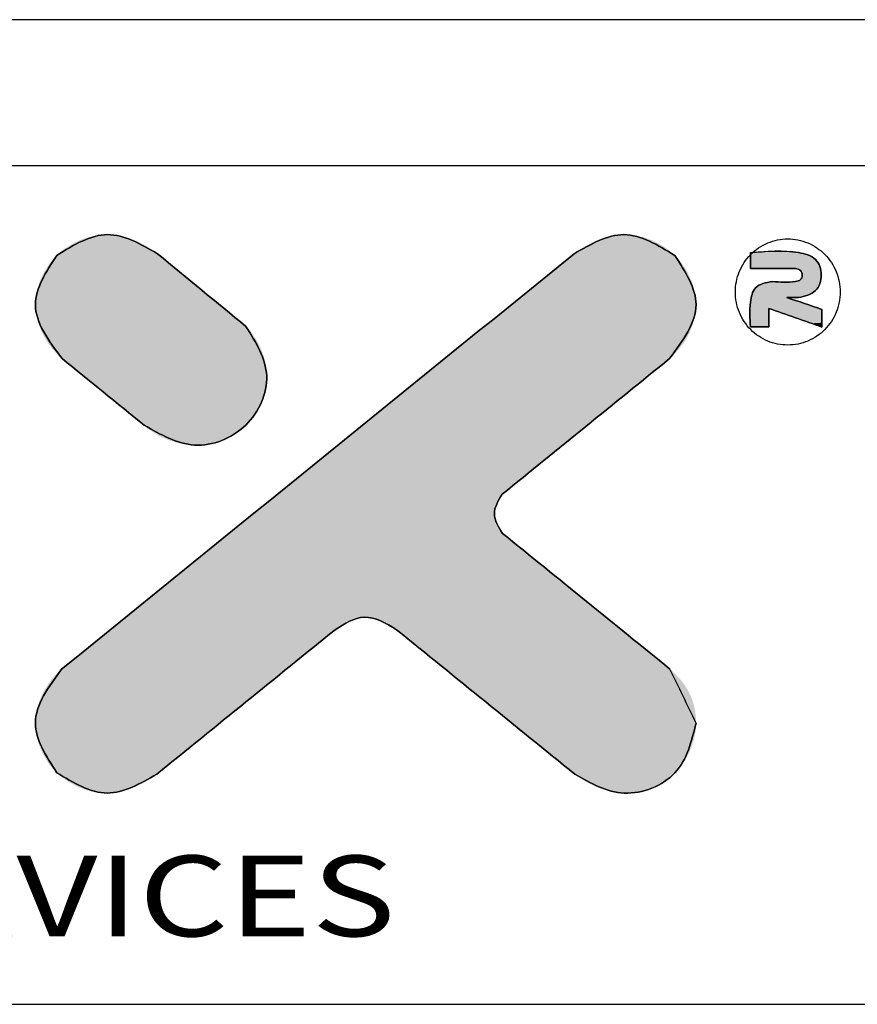
# Model space of a CAD drawing. Extents: x 120 to 1163, y 188 to 907.
# Drawn here: x 296 to 360, y 833 to 907 of the extents above; entities that cross this region are included whole.
import ezdxf
from ezdxf.enums import TextEntityAlignment as Align

# ---------------------------------------------------------------- set-up
doc = ezdxf.new("R2010")
doc.units = 0
doc.header["$LTSCALE"] = 15
doc.layers.get('0').update_dxf_attribs({"linetype": 'CONTINUOUS'})
doc.styles.add('TEXTSTYLE_0', font='txt', dxfattribs={"width": 0.8})

msp = doc.modelspace()

# ---------------------------------------------------------------- linework, layer by layer
at = {"color": 7, "linetype": 'CONTINUOUS'}
for p, q in [((1162.831, 907.472), (119.976, 907.472)), ((1151.763, 896.404), (131.044, 896.404)), ((131.044, 832.935), (1151.763, 832.935))]:
    msp.add_line(p, q, dxfattribs=at)
at = {"color": 40, "linetype": 'CONTINUOUS'}
for points in [[(306.821, 889.753), (303.046, 891.203), (299.188, 889.631)], [(345.986, 889.624), (342.132, 891.203), (338.357, 889.75)], [(299.188, 889.631), (297.573, 885.903), (299.594, 881.819)], [(338.357, 889.75), (299.562, 858.314)], [(313.517, 884.245), (306.821, 889.753)], [(345.588, 881.819), (347.597, 885.903), (345.986, 889.624)], [(305.813, 876.774), (309.627, 875.274), (313.499, 876.788), (315.085, 880.506), (313.517, 884.245)], [(299.594, 881.819), (305.813, 876.774)], [(332.91, 871.542), (345.588, 881.819)], [(332.938, 868.588), (332.321, 870.067), (332.91, 871.542)], [(345.617, 858.314), (332.938, 868.588)], [(320.26, 861.293), (322.478, 862.24), (324.918, 861.293)], [(306.767, 850.359), (320.26, 861.293)], [(324.918, 861.293), (338.411, 850.359)], [(299.562, 858.314), (297.573, 854.227), (299.185, 850.47)], [(347.597, 854.227), (345.617, 858.314)], [(338.411, 850.359), (342.16, 848.927), (345.997, 850.47), (347.597, 854.227)], [(299.185, 850.47), (303.013, 848.927), (306.767, 850.359)]]:
    msp.add_spline(points, degree=3, dxfattribs=at)
at = {"color": 3, "linetype": 'CONTINUOUS'}
for points in [[(299.188, 889.631), (303.046, 891.203), (306.821, 889.753)], [(338.357, 889.75), (342.132, 891.203), (345.986, 889.624)], [(354.541, 882.838), (355.315, 882.916), (356.059, 883.146), (356.745, 883.518), (357.346, 884.018), (357.839, 884.627), (358.206, 885.322), (358.431, 886.077), (358.506, 886.861), (358.43, 887.645), (358.203, 888.399), (357.836, 889.093), (357.342, 889.702), (356.74, 890.201), (356.053, 890.572), (355.309, 890.8), (354.534, 890.877), (353.76, 890.799), (353.016, 890.57), (352.33, 890.198), (351.729, 889.697), (351.236, 889.088), (350.869, 888.393), (350.644, 887.638), (350.569, 886.854), (350.646, 886.07), (350.872, 885.316), (351.239, 884.622), (351.733, 884.013), (352.335, 883.514), (353.022, 883.143), (353.766, 882.915), (354.541, 882.838)], [(351.713, 889.836), (355.352, 889.836), (356.644, 889.309), (357.075, 888.135), (356.644, 886.972), (355.352, 886.438)], [(355.352, 886.438), (356.644, 886.972), (357.075, 888.135), (356.644, 889.309), (355.352, 889.836), (351.872, 889.836)], [(299.594, 881.819), (297.573, 885.903), (299.188, 889.631)], [(299.562, 858.314), (338.357, 889.75)], [(306.821, 889.753), (313.517, 884.245)], [(345.986, 889.624), (347.597, 885.903), (345.588, 881.819)], [(351.872, 889.836), (351.713, 889.682)], [(351.713, 888.634), (351.713, 889.836)], [(351.713, 889.682), (351.713, 888.634)], [(351.713, 888.634), (355.123, 888.634)], [(355.123, 888.634), (351.713, 888.634)], [(355.123, 888.634), (355.499, 888.476), (355.625, 888.128), (355.495, 887.794), (355.123, 887.654), (353.386, 887.654)], [(353.386, 887.654), (355.123, 887.654), (355.495, 887.794), (355.625, 888.128), (355.499, 888.476), (355.123, 888.634)], [(353.386, 887.654), (352.09, 887.166), (351.713, 886.079), (351.713, 884.209)], [(351.713, 884.209), (351.713, 886.079), (352.09, 887.166), (353.386, 887.654)], [(357.128, 885.541), (354.469, 886.438)], [(354.469, 886.438), (355.352, 886.438)], [(354.469, 886.438), (357.128, 885.541)], [(355.352, 886.438), (354.469, 886.438)], [(353.098, 884.209), (353.098, 885.612)], [(353.098, 885.612), (357.128, 884.206)], [(353.098, 885.612), (353.098, 884.209)], [(357.128, 884.206), (353.098, 885.612)], [(357.128, 884.206), (357.128, 885.541)], [(357.128, 885.541), (357.128, 884.206)], [(313.517, 884.245), (315.085, 880.506), (313.499, 876.788), (309.627, 875.274), (305.813, 876.774)], [(351.713, 884.209), (353.098, 884.209)], [(353.098, 884.209), (351.713, 884.209)], [(305.813, 876.774), (299.594, 881.819)], [(345.588, 881.819), (332.91, 871.542)], [(332.91, 871.542), (332.321, 870.067), (332.938, 868.588)], [(332.938, 868.588), (345.617, 858.314)], [(324.918, 861.293), (322.478, 862.24), (320.26, 861.293)], [(320.26, 861.293), (306.767, 850.359)], [(338.411, 850.359), (324.918, 861.293)], [(299.185, 850.47), (297.573, 854.227), (299.562, 858.314)], [(347.597, 854.227), (345.997, 850.47), (342.16, 848.927), (338.411, 850.359)], [(306.767, 850.359), (303.013, 848.927), (299.185, 850.47)]]:
    msp.add_spline(points, degree=3, dxfattribs=at)
at = {"color": 40, "linetype": 'CONTINUOUS'}
for points in [[(300.474, 890.557), (300.961, 890.785), (305.048, 890.783)], [(305.52, 890.571), (300.474, 890.557), (305.048, 890.783)], [(300.961, 890.785), (301.467, 890.967), (304.562, 890.956)], [(304.562, 890.956), (305.048, 890.783), (300.961, 890.785)], [(301.467, 890.967), (301.987, 891.099), (304.064, 891.087)], [(304.064, 891.087), (304.562, 890.956), (301.467, 890.967)], [(301.987, 891.099), (302.515, 891.179), (303.558, 891.171)], [(303.558, 891.171), (304.064, 891.087), (301.987, 891.099)], [(303.046, 891.203), (303.558, 891.171), (302.515, 891.179)], [(340.128, 890.783), (344.217, 890.783), (339.657, 890.571)], [(344.217, 890.783), (344.703, 890.554), (339.657, 890.571)], [(340.128, 890.783), (340.615, 890.956), (344.217, 890.783)], [(340.615, 890.956), (341.113, 891.087), (343.711, 890.966)], [(343.711, 890.966), (344.217, 890.783), (340.615, 890.956)], [(341.113, 891.087), (341.619, 891.171), (343.191, 891.099)], [(343.191, 891.099), (343.711, 890.966), (341.113, 891.087)], [(341.619, 891.171), (342.132, 891.203), (342.663, 891.179)], [(342.663, 891.179), (343.191, 891.099), (341.619, 891.171)], [(299.582, 889.977), (300.013, 890.287), (306.409, 890.052)], [(306.409, 890.052), (306.821, 889.753), (299.582, 889.977)], [(300.013, 890.287), (300.474, 890.557), (305.974, 890.326)], [(305.974, 890.326), (306.409, 890.052), (300.013, 890.287)], [(305.52, 890.571), (305.974, 890.326), (300.474, 890.557)], [(338.357, 889.75), (338.768, 890.05), (345.594, 889.972)], [(338.768, 890.05), (339.202, 890.325), (345.164, 890.283)], [(345.164, 890.283), (345.594, 889.972), (338.768, 890.05)], [(339.202, 890.325), (339.657, 890.571), (344.703, 890.554)], [(344.703, 890.554), (345.164, 890.283), (339.202, 890.325)], [(298.527, 888.844), (298.841, 889.256), (307.612, 889.103)], [(298.841, 889.256), (299.188, 889.631), (307.035, 889.577)], [(307.192, 889.448), (298.841, 889.256), (307.035, 889.577)], [(307.385, 889.289), (298.841, 889.256), (307.192, 889.448)], [(307.385, 889.289), (307.612, 889.103), (298.841, 889.256)], [(299.188, 889.631), (299.582, 889.977), (306.821, 889.753)], [(306.846, 889.733), (299.188, 889.631), (306.821, 889.753)], [(306.919, 889.673), (299.188, 889.631), (306.846, 889.733)], [(306.919, 889.673), (307.035, 889.577), (299.188, 889.631)], [(337.116, 888.745), (337.791, 889.292), (346.333, 889.25)], [(346.646, 888.84), (337.116, 888.745), (346.333, 889.25)], [(337.791, 889.292), (338.212, 889.632), (345.986, 889.624)], [(345.986, 889.624), (346.333, 889.25), (337.791, 889.292)], [(338.357, 889.75), (345.594, 889.972), (338.212, 889.632)], [(345.594, 889.972), (345.986, 889.624), (338.212, 889.632)], [(298.25, 888.402), (298.527, 888.844), (308.149, 888.661)], [(308.452, 888.412), (298.25, 888.402), (308.149, 888.661)], [(307.867, 888.893), (298.527, 888.844), (307.612, 889.103)], [(307.867, 888.893), (308.149, 888.661), (298.527, 888.844)], [(336.208, 888.009), (337.116, 888.745), (346.922, 888.398)], [(346.646, 888.84), (346.922, 888.398), (337.116, 888.745)], [(297.826, 887.444), (298.015, 887.933), (309.109, 887.871)], [(309.457, 887.585), (297.826, 887.444), (309.109, 887.871)], [(298.015, 887.933), (298.25, 888.402), (308.773, 888.147)], [(308.773, 888.147), (309.109, 887.871), (298.015, 887.933)], [(308.452, 888.412), (308.773, 888.147), (298.25, 888.402)], [(335.087, 887.101), (336.208, 888.009), (347.156, 887.93)], [(347.345, 887.442), (335.087, 887.101), (347.156, 887.93)], [(346.922, 888.398), (347.156, 887.93), (336.208, 888.009)], [(297.687, 886.939), (297.826, 887.444), (309.811, 887.294)], [(310.169, 886.999), (297.687, 886.939), (309.811, 887.294)], [(310.169, 886.999), (310.527, 886.705), (297.687, 886.939)], [(309.457, 887.585), (309.811, 887.294), (297.826, 887.444)], [(333.776, 886.038), (335.087, 887.101), (347.484, 886.938)], [(347.345, 887.442), (347.484, 886.938), (335.087, 887.101)], [(297.573, 885.903), (297.601, 886.423), (310.882, 886.413)], [(311.229, 886.127), (297.573, 885.903), (310.882, 886.413)], [(297.601, 886.423), (297.687, 886.939), (310.527, 886.705)], [(310.527, 886.705), (310.882, 886.413), (297.601, 886.423)], [(347.569, 886.423), (333.776, 886.038), (347.484, 886.938)], [(347.569, 886.423), (347.597, 885.903), (333.776, 886.038)], [(311.229, 886.127), (311.565, 885.851), (297.573, 885.903)], [(297.606, 885.384), (297.573, 885.903), (311.565, 885.851)], [(311.887, 885.586), (297.606, 885.384), (311.565, 885.851)], [(311.887, 885.586), (312.19, 885.337), (297.606, 885.384)], [(332.295, 884.838), (333.776, 886.038), (347.597, 885.903)], [(347.565, 885.384), (332.295, 884.838), (347.597, 885.903)], [(297.696, 884.87), (297.606, 885.384), (312.19, 885.337)], [(312.471, 885.106), (297.696, 884.87), (312.19, 885.337)], [(312.727, 884.895), (297.696, 884.87), (312.471, 885.106)], [(312.727, 884.895), (312.953, 884.709), (297.696, 884.87)], [(297.84, 884.366), (297.696, 884.87), (312.953, 884.709)], [(330.666, 883.518), (332.295, 884.838), (347.334, 884.366)], [(347.476, 884.87), (332.295, 884.838), (347.565, 885.384)], [(347.476, 884.87), (347.334, 884.366), (332.295, 884.838)], [(313.146, 884.55), (297.84, 884.366), (312.953, 884.709)], [(313.303, 884.421), (297.84, 884.366), (313.146, 884.55)], [(313.303, 884.421), (313.42, 884.325), (297.84, 884.366)], [(298.033, 883.876), (297.84, 884.366), (313.42, 884.325)], [(313.492, 884.266), (298.033, 883.876), (313.42, 884.325)], [(313.517, 884.245), (298.033, 883.876), (313.492, 884.266)], [(313.517, 884.245), (313.968, 883.735), (298.033, 883.876)], [(347.142, 883.876), (330.666, 883.518), (347.334, 884.366)], [(298.271, 883.406), (298.033, 883.876), (313.968, 883.735)], [(313.968, 883.735), (314.351, 883.163), (298.271, 883.406)], [(298.551, 882.961), (298.271, 883.406), (314.351, 883.163)], [(328.909, 882.094), (330.666, 883.518), (346.906, 883.406)], [(346.628, 882.96), (328.909, 882.094), (346.906, 883.406)], [(347.142, 883.876), (346.906, 883.406), (330.666, 883.518)], [(298.551, 882.961), (314.351, 883.163), (298.867, 882.544)], [(314.351, 883.163), (314.662, 882.541), (298.867, 882.544)], [(299.216, 882.162), (298.867, 882.544), (314.662, 882.541)], [(314.662, 882.541), (314.892, 881.882), (299.216, 882.162)], [(346.313, 882.544), (328.909, 882.094), (346.628, 882.96)], [(345.965, 882.162), (328.909, 882.094), (346.313, 882.544)], [(299.594, 881.819), (299.216, 882.162), (314.892, 881.882)], [(299.594, 881.819), (314.892, 881.882), (299.617, 881.8)], [(299.617, 881.8), (314.892, 881.882), (299.685, 881.746)], [(299.685, 881.746), (314.892, 881.882), (299.793, 881.658)], [(299.793, 881.658), (314.892, 881.882), (299.938, 881.54)], [(299.938, 881.54), (314.892, 881.882), (300.118, 881.394)], [(300.118, 881.394), (314.892, 881.882), (300.328, 881.223)], [(314.892, 881.882), (315.036, 881.199), (300.328, 881.223)], [(327.046, 880.585), (328.909, 882.094), (345.588, 881.819)], [(345.54, 881.781), (327.046, 880.585), (345.588, 881.819)], [(345.403, 881.669), (327.046, 880.585), (345.54, 881.781)], [(345.965, 882.162), (345.588, 881.819), (328.909, 882.094)], [(300.566, 881.031), (300.328, 881.223), (315.036, 881.199)], [(300.566, 881.031), (315.036, 881.199), (300.827, 880.819)], [(300.827, 880.819), (315.036, 881.199), (301.108, 880.591)], [(315.036, 881.199), (315.085, 880.506), (301.108, 880.591)], [(345.182, 881.491), (327.046, 880.585), (345.403, 881.669)], [(344.886, 881.25), (327.046, 880.585), (345.182, 881.491)], [(344.519, 880.953), (327.046, 880.585), (344.886, 881.25)], [(301.407, 880.348), (301.108, 880.591), (315.085, 880.506)], [(301.407, 880.348), (315.085, 880.506), (301.719, 880.095)], [(301.719, 880.095), (315.085, 880.506), (302.042, 879.833)], [(315.085, 880.506), (315.037, 879.816), (302.042, 879.833)], [(325.099, 879.007), (327.046, 880.585), (343.607, 880.213)], [(344.091, 880.606), (327.046, 880.585), (344.519, 880.953)], [(344.091, 880.606), (343.607, 880.213), (327.046, 880.585)], [(302.371, 879.566), (302.042, 879.833), (315.037, 879.816)], [(302.371, 879.566), (315.037, 879.816), (302.703, 879.297)], [(315.037, 879.816), (314.894, 879.139), (302.703, 879.297)], [(343.074, 879.782), (325.099, 879.007), (343.607, 880.213)], [(342.5, 879.316), (325.099, 879.007), (343.074, 879.782)], [(303.036, 879.027), (302.703, 879.297), (314.894, 879.139)], [(303.036, 879.027), (314.894, 879.139), (303.365, 878.76)], [(303.365, 878.76), (314.894, 879.139), (303.688, 878.498)], [(314.894, 879.139), (314.663, 878.486), (303.688, 878.498)], [(323.088, 877.377), (325.099, 879.007), (341.892, 878.823)], [(341.255, 878.307), (323.088, 877.377), (341.892, 878.823)], [(342.5, 879.316), (341.892, 878.823), (325.099, 879.007)], [(304, 878.245), (303.688, 878.498), (314.663, 878.486)], [(304, 878.245), (314.663, 878.486), (304.298, 878.003)], [(314.663, 878.486), (314.35, 877.869), (304.298, 878.003)], [(340.598, 877.774), (323.088, 877.377), (341.255, 878.307)], [(304.58, 877.774), (304.298, 878.003), (314.35, 877.869)], [(304.58, 877.774), (314.35, 877.869), (304.841, 877.562)], [(304.841, 877.562), (314.35, 877.869), (305.079, 877.37)], [(314.35, 877.869), (313.96, 877.3), (305.079, 877.37)], [(305.289, 877.199), (305.079, 877.37), (313.96, 877.3)], [(321.034, 875.713), (323.088, 877.377), (339.927, 877.23)], [(340.598, 877.774), (339.927, 877.23), (323.088, 877.377)], [(305.289, 877.199), (313.96, 877.3), (305.468, 877.053)], [(305.468, 877.053), (313.96, 877.3), (305.614, 876.935)], [(305.614, 876.935), (313.96, 877.3), (305.722, 876.847)], [(305.722, 876.847), (313.96, 877.3), (305.79, 876.793)], [(313.96, 877.3), (313.499, 876.788), (305.79, 876.793)], [(305.813, 876.774), (305.79, 876.793), (313.499, 876.788)], [(305.813, 876.774), (313.499, 876.788), (306.342, 876.337)], [(313.499, 876.788), (312.959, 876.333), (306.342, 876.337)], [(339.249, 876.68), (321.034, 875.713), (339.927, 877.23)], [(338.571, 876.131), (321.034, 875.713), (339.249, 876.68)], [(306.93, 875.97), (306.342, 876.337), (312.959, 876.333)], [(312.959, 876.333), (312.362, 875.955), (306.93, 875.97)], [(307.564, 875.676), (306.93, 875.97), (312.362, 875.955)], [(312.362, 875.955), (311.719, 875.657), (307.564, 875.676)], [(338.571, 876.131), (337.9, 875.587), (321.034, 875.713)], [(308.233, 875.459), (307.564, 875.676), (311.719, 875.657)], [(311.719, 875.657), (311.041, 875.442), (308.233, 875.459)], [(308.924, 875.324), (308.233, 875.459), (311.041, 875.442)], [(311.041, 875.442), (310.34, 875.313), (308.924, 875.324)], [(309.627, 875.274), (308.924, 875.324), (310.34, 875.313)], [(318.959, 874.032), (321.034, 875.713), (337.9, 875.587)], [(337.242, 875.054), (318.959, 874.032), (337.9, 875.587)], [(336.606, 874.538), (318.959, 874.032), (337.242, 875.054)], [(335.997, 874.045), (318.959, 874.032), (336.606, 874.538)], [(316.884, 872.351), (318.959, 874.032), (335.423, 873.579)], [(334.891, 873.148), (316.884, 872.351), (335.423, 873.579)], [(335.997, 874.045), (335.423, 873.579), (318.959, 874.032)], [(334.407, 872.755), (316.884, 872.351), (334.891, 873.148)], [(314.831, 870.687), (316.884, 872.351), (333.612, 872.111)], [(333.315, 871.87), (314.831, 870.687), (333.612, 872.111)], [(333.978, 872.408), (316.884, 872.351), (334.407, 872.755)], [(333.978, 872.408), (333.612, 872.111), (316.884, 872.351)], [(333.094, 871.692), (314.831, 870.687), (333.315, 871.87)], [(332.957, 871.58), (314.831, 870.687), (333.094, 871.692)], [(332.91, 871.542), (314.831, 870.687), (332.957, 871.58)], [(332.777, 871.393), (314.831, 870.687), (332.91, 871.542)], [(332.66, 871.23), (314.831, 870.687), (332.777, 871.393)], [(312.82, 869.057), (314.831, 870.687), (332.409, 870.677)], [(332.361, 870.478), (312.82, 869.057), (332.409, 870.677)], [(332.56, 871.056), (314.831, 870.687), (332.66, 871.23)], [(332.476, 870.871), (314.831, 870.687), (332.56, 871.056)], [(332.476, 870.871), (332.409, 870.677), (314.831, 870.687)], [(332.331, 870.274), (312.82, 869.057), (332.361, 870.478)], [(332.321, 870.067), (312.82, 869.057), (332.331, 870.274)], [(332.329, 869.881), (312.82, 869.057), (332.321, 870.067)], [(332.353, 869.696), (312.82, 869.057), (332.329, 869.881)], [(332.392, 869.515), (312.82, 869.057), (332.353, 869.696)], [(332.447, 869.338), (312.82, 869.057), (332.392, 869.515)], [(332.517, 869.168), (312.82, 869.057), (332.447, 869.338)], [(332.517, 869.168), (332.601, 869.006), (312.82, 869.057)], [(310.872, 867.479), (312.82, 869.057), (332.601, 869.006)], [(332.7, 868.854), (310.872, 867.479), (332.601, 869.006)], [(332.812, 868.714), (310.872, 867.479), (332.7, 868.854)], [(332.938, 868.588), (310.872, 867.479), (332.812, 868.714)], [(332.986, 868.55), (310.872, 867.479), (332.938, 868.588)], [(333.123, 868.439), (310.872, 867.479), (332.986, 868.55)], [(333.344, 868.26), (310.872, 867.479), (333.123, 868.439)], [(333.641, 868.019), (310.872, 867.479), (333.344, 868.26)], [(334.007, 867.723), (310.872, 867.479), (333.641, 868.019)], [(334.007, 867.723), (334.435, 867.375), (310.872, 867.479)], [(309.009, 865.97), (310.872, 867.479), (334.435, 867.375)], [(334.919, 866.983), (309.009, 865.97), (334.435, 867.375)], [(335.452, 866.552), (309.009, 865.97), (334.919, 866.983)], [(336.026, 866.086), (309.009, 865.97), (335.452, 866.552)], [(307.253, 864.546), (309.009, 865.97), (336.635, 865.593)], [(337.271, 865.077), (307.253, 864.546), (336.635, 865.593)], [(336.026, 866.086), (336.635, 865.593), (309.009, 865.97)], [(337.271, 865.077), (337.928, 864.545), (307.253, 864.546)], [(305.623, 863.226), (307.253, 864.546), (337.928, 864.545)], [(338.599, 864.001), (305.623, 863.226), (337.928, 864.545)], [(339.277, 863.451), (305.623, 863.226), (338.599, 864.001)], [(304.142, 862.026), (305.623, 863.226), (339.955, 862.902)], [(339.277, 863.451), (339.955, 862.902), (305.623, 863.226)], [(322.478, 862.24), (304.142, 862.026), (339.955, 862.902)], [(340.627, 862.358), (322.478, 862.24), (339.955, 862.902)], [(302.831, 860.964), (304.142, 862.026), (321.277, 861.972)], [(320.998, 861.836), (302.831, 860.964), (321.277, 861.972)], [(320.734, 861.676), (302.831, 860.964), (320.998, 861.836)], [(320.487, 861.494), (302.831, 860.964), (320.734, 861.676)], [(322.171, 862.218), (304.142, 862.026), (322.478, 862.24)], [(321.867, 862.165), (304.142, 862.026), (322.171, 862.218)], [(321.568, 862.082), (304.142, 862.026), (321.867, 862.165)], [(321.568, 862.082), (321.277, 861.972), (304.142, 862.026)], [(322.478, 862.24), (340.627, 862.358), (322.773, 862.23)], [(322.773, 862.23), (340.627, 862.358), (323.067, 862.192)], [(323.067, 862.192), (340.627, 862.358), (323.356, 862.126)], [(323.356, 862.126), (340.627, 862.358), (323.64, 862.036)], [(323.64, 862.036), (340.627, 862.358), (323.917, 861.923)], [(340.627, 862.358), (341.284, 861.825), (323.917, 861.923)], [(324.185, 861.79), (323.917, 861.923), (341.284, 861.825)], [(324.185, 861.79), (341.284, 861.825), (324.442, 861.64)], [(324.442, 861.64), (341.284, 861.825), (324.687, 861.473)], [(341.284, 861.825), (341.92, 861.31), (324.687, 861.473)], [(301.711, 860.056), (302.831, 860.964), (319.829, 860.943)], [(319.513, 860.687), (301.711, 860.056), (319.829, 860.943)], [(320.26, 861.293), (302.831, 860.964), (320.487, 861.494)], [(320.21, 861.252), (302.831, 860.964), (320.26, 861.293)], [(320.063, 861.134), (302.831, 860.964), (320.21, 861.252)], [(320.063, 861.134), (319.829, 860.943), (302.831, 860.964)], [(324.918, 861.293), (324.687, 861.473), (341.92, 861.31)], [(324.918, 861.293), (341.92, 861.31), (324.969, 861.252)], [(324.969, 861.252), (341.92, 861.31), (325.115, 861.134)], [(325.115, 861.134), (341.92, 861.31), (325.35, 860.943)], [(341.92, 861.31), (342.529, 860.816), (325.35, 860.943)], [(325.666, 860.687), (325.35, 860.943), (342.529, 860.816)], [(319.123, 860.371), (301.711, 860.056), (319.513, 860.687)], [(319.123, 860.371), (318.667, 860.002), (301.711, 860.056)], [(325.666, 860.687), (342.529, 860.816), (326.055, 860.371)], [(342.529, 860.816), (343.103, 860.351), (326.055, 860.371)], [(326.511, 860.002), (326.055, 860.371), (343.103, 860.351)], [(343.103, 860.351), (343.636, 859.92), (326.511, 860.002)], [(300.802, 859.32), (301.711, 860.056), (318.667, 860.002)], [(318.152, 859.584), (300.802, 859.32), (318.667, 860.002)], [(318.152, 859.584), (317.585, 859.125), (300.802, 859.32)], [(327.026, 859.584), (326.511, 860.002), (343.636, 859.92)], [(343.636, 859.92), (344.12, 859.527), (327.026, 859.584)], [(327.593, 859.125), (327.026, 859.584), (344.12, 859.527)], [(344.548, 859.18), (327.593, 859.125), (344.12, 859.527)], [(299.707, 858.432), (300.127, 858.773), (316.974, 858.63)], [(300.127, 858.773), (300.802, 859.32), (317.585, 859.125)], [(317.585, 859.125), (316.974, 858.63), (300.127, 858.773)], [(344.548, 859.18), (344.914, 858.883), (327.593, 859.125)], [(328.204, 858.63), (327.593, 859.125), (344.914, 858.883)], [(345.211, 858.643), (328.204, 858.63), (344.914, 858.883)], [(299.188, 857.969), (316.326, 858.105), (298.844, 857.586)], [(316.326, 858.105), (315.649, 857.556), (298.844, 857.586)], [(299.188, 857.969), (299.562, 858.314), (316.326, 858.105)], [(299.707, 858.432), (316.974, 858.63), (299.562, 858.314)], [(316.974, 858.63), (316.326, 858.105), (299.562, 858.314)], [(345.211, 858.643), (345.432, 858.464), (328.204, 858.63)], [(328.852, 858.105), (328.204, 858.63), (345.432, 858.464)], [(345.569, 858.353), (328.852, 858.105), (345.432, 858.464)], [(345.617, 858.314), (328.852, 858.105), (345.569, 858.353)], [(345.617, 858.314), (345.96, 858.006), (328.852, 858.105)], [(329.529, 857.556), (328.852, 858.105), (345.96, 858.006)], [(346.271, 857.685), (329.529, 857.556), (345.96, 858.006)], [(298.532, 857.169), (298.844, 857.586), (315.649, 857.556)], [(315.649, 857.556), (314.95, 856.989), (298.532, 857.169)], [(346.271, 857.685), (346.55, 857.351), (329.529, 857.556)], [(330.229, 856.989), (329.529, 857.556), (346.55, 857.351)], [(346.795, 857.005), (330.229, 856.989), (346.55, 857.351)], [(298.025, 856.253), (298.258, 856.723), (314.235, 856.411)], [(298.258, 856.723), (298.532, 857.169), (314.95, 856.989)], [(314.95, 856.989), (314.235, 856.411), (298.258, 856.723)], [(346.795, 857.005), (347.008, 856.646), (330.229, 856.989)], [(330.943, 856.411), (330.229, 856.989), (347.008, 856.646)], [(347.008, 856.646), (347.188, 856.275), (330.943, 856.411)], [(297.836, 855.764), (313.514, 855.826), (297.695, 855.26)], [(313.514, 855.826), (312.792, 855.241), (297.695, 855.26)], [(297.836, 855.764), (298.025, 856.253), (313.514, 855.826)], [(314.235, 856.411), (313.514, 855.826), (298.025, 856.253)], [(331.664, 855.826), (330.943, 856.411), (347.188, 856.275)], [(347.335, 855.891), (331.664, 855.826), (347.188, 856.275)], [(347.335, 855.891), (347.45, 855.494), (331.664, 855.826)], [(332.386, 855.241), (331.664, 855.826), (347.45, 855.494)], [(297.606, 854.746), (297.695, 855.26), (312.792, 855.241)], [(312.792, 855.241), (312.078, 854.662), (297.606, 854.746)], [(347.45, 855.494), (347.532, 855.084), (332.386, 855.241)], [(333.1, 854.662), (332.386, 855.241), (347.532, 855.084)], [(347.532, 855.084), (347.581, 854.662), (333.1, 854.662)], [(297.573, 854.227), (297.606, 854.746), (312.078, 854.662)], [(312.078, 854.662), (311.378, 854.095), (297.573, 854.227)], [(297.599, 853.702), (297.573, 854.227), (311.378, 854.095)], [(333.8, 854.095), (333.1, 854.662), (347.581, 854.662)], [(347.597, 854.227), (333.8, 854.095), (347.581, 854.662)], [(347.597, 854.227), (347.561, 853.642), (333.8, 854.095)], [(311.378, 854.095), (310.701, 853.546), (297.599, 853.702)], [(297.683, 853.181), (297.599, 853.702), (310.701, 853.546)], [(310.701, 853.546), (310.053, 853.021), (297.683, 853.181)], [(334.477, 853.546), (333.8, 854.095), (347.561, 853.642)], [(347.561, 853.642), (347.455, 853.06), (334.477, 853.546)], [(335.125, 853.021), (334.477, 853.546), (347.455, 853.06)], [(297.82, 852.671), (297.683, 853.181), (310.053, 853.021)], [(310.053, 853.021), (309.442, 852.526), (297.82, 852.671)], [(335.125, 853.021), (347.455, 853.06), (335.736, 852.526)], [(347.455, 853.06), (347.282, 852.488), (335.736, 852.526)], [(298.007, 852.177), (297.82, 852.671), (309.442, 852.526)], [(309.442, 852.526), (308.876, 852.067), (298.007, 852.177)], [(298.241, 851.704), (298.007, 852.177), (308.876, 852.067)], [(308.876, 852.067), (308.361, 851.65), (298.241, 851.704)], [(336.303, 852.067), (335.736, 852.526), (347.282, 852.488)], [(347.282, 852.488), (347.047, 851.935), (336.303, 852.067)], [(336.818, 851.65), (336.303, 852.067), (347.047, 851.935)], [(298.517, 851.259), (298.241, 851.704), (308.361, 851.65)], [(307.905, 851.28), (298.517, 851.259), (308.361, 851.65)], [(307.905, 851.28), (307.515, 850.964), (298.517, 851.259)], [(298.833, 850.845), (298.517, 851.259), (307.515, 850.964)], [(347.047, 851.935), (346.752, 851.409), (336.818, 851.65)], [(337.274, 851.28), (336.818, 851.65), (346.752, 851.409)], [(337.274, 851.28), (346.752, 851.409), (337.663, 850.964)], [(346.752, 851.409), (346.4, 850.918), (337.663, 850.964)], [(307.515, 850.964), (307.199, 850.708), (298.833, 850.845)], [(299.185, 850.47), (298.833, 850.845), (307.199, 850.708)], [(306.964, 850.518), (299.185, 850.47), (307.199, 850.708)], [(306.964, 850.518), (306.818, 850.399), (299.185, 850.47)], [(337.979, 850.708), (337.663, 850.964), (346.4, 850.918)], [(337.979, 850.708), (346.4, 850.918), (338.214, 850.518)], [(346.4, 850.918), (345.997, 850.47), (338.214, 850.518)], [(338.36, 850.399), (338.214, 850.518), (345.997, 850.47)], [(299.576, 850.129), (299.185, 850.47), (306.818, 850.399)], [(306.767, 850.359), (299.576, 850.129), (306.818, 850.399)], [(306.767, 850.359), (306.358, 850.062), (299.576, 850.129)], [(300.004, 849.824), (299.576, 850.129), (306.358, 850.062)], [(306.358, 850.062), (305.926, 849.791), (300.004, 849.824)], [(300.462, 849.559), (300.004, 849.824), (305.926, 849.791)], [(305.926, 849.791), (305.474, 849.549), (300.462, 849.559)], [(338.36, 850.399), (345.997, 850.47), (338.411, 850.359)], [(345.997, 850.47), (345.539, 850.068), (338.411, 850.359)], [(338.88, 850.022), (338.411, 850.359), (345.539, 850.068)], [(345.539, 850.068), (345.038, 849.722), (338.88, 850.022)], [(339.379, 849.721), (338.88, 850.022), (345.038, 849.722)], [(300.945, 849.335), (300.462, 849.559), (305.474, 849.549)], [(305.005, 849.34), (300.945, 849.335), (305.474, 849.549)], [(305.005, 849.34), (304.522, 849.169), (300.945, 849.335)], [(301.447, 849.157), (300.945, 849.335), (304.522, 849.169)], [(304.522, 849.169), (304.027, 849.041), (301.447, 849.157)], [(301.963, 849.028), (301.447, 849.157), (304.027, 849.041)], [(304.027, 849.041), (303.523, 848.958), (301.963, 849.028)], [(302.487, 848.95), (301.963, 849.028), (303.523, 848.958)], [(339.379, 849.721), (345.038, 849.722), (339.903, 849.459)], [(345.038, 849.722), (344.502, 849.434), (339.903, 849.459)], [(340.447, 849.243), (339.903, 849.459), (344.502, 849.434)], [(344.502, 849.434), (343.939, 849.208), (340.447, 849.243)], [(341.008, 849.078), (340.447, 849.243), (343.939, 849.208)], [(343.939, 849.208), (343.356, 849.046), (341.008, 849.078)], [(341.581, 848.971), (341.008, 849.078), (343.356, 849.046)], [(343.356, 849.046), (342.76, 848.951), (341.581, 848.971)], [(303.523, 848.958), (303.013, 848.927), (302.487, 848.95)], [(342.16, 848.927), (341.581, 848.971), (342.76, 848.951)]]:
    msp.add_solid(points, dxfattribs=at)
at = {"color": 3, "linetype": 'CONTINUOUS'}
for points in [[(351.717, 889.685), (355.83, 889.739), (351.713, 889.682)], [(355.83, 889.739), (356.059, 889.667), (351.713, 889.682)], [(351.713, 889.624), (351.713, 889.682), (356.059, 889.667)], [(356.059, 889.667), (356.274, 889.573), (351.713, 889.624)], [(351.713, 889.56), (351.713, 889.624), (356.274, 889.573)], [(351.713, 889.56), (356.274, 889.573), (351.713, 889.491)], [(356.274, 889.573), (356.471, 889.455), (351.713, 889.491)], [(351.713, 889.419), (351.713, 889.491), (356.471, 889.455)], [(351.713, 889.419), (356.471, 889.455), (351.713, 889.343)], [(356.471, 889.455), (356.644, 889.309), (351.713, 889.343)], [(351.713, 889.266), (351.713, 889.343), (356.644, 889.309)], [(356.644, 889.309), (356.775, 889.151), (351.713, 889.266)], [(351.713, 889.149), (351.713, 889.266), (356.775, 889.151)], [(351.72, 889.688), (355.83, 889.739), (351.717, 889.685)], [(351.723, 889.692), (355.83, 889.739), (351.72, 889.688)], [(351.727, 889.695), (355.83, 889.739), (351.723, 889.692)], [(351.73, 889.699), (355.83, 889.739), (351.727, 889.695)], [(351.733, 889.702), (355.83, 889.739), (351.73, 889.699)], [(351.737, 889.705), (355.83, 889.739), (351.733, 889.702)], [(351.74, 889.709), (355.83, 889.739), (351.737, 889.705)], [(351.743, 889.712), (355.83, 889.739), (351.74, 889.709)], [(351.747, 889.715), (355.83, 889.739), (351.743, 889.712)], [(351.75, 889.719), (355.83, 889.739), (351.747, 889.715)], [(351.753, 889.722), (355.83, 889.739), (351.75, 889.719)], [(351.757, 889.725), (355.83, 889.739), (351.753, 889.722)], [(351.76, 889.729), (355.83, 889.739), (351.757, 889.725)], [(351.763, 889.732), (355.83, 889.739), (351.76, 889.729)], [(351.767, 889.735), (355.83, 889.739), (351.763, 889.732)], [(351.77, 889.738), (355.83, 889.739), (351.767, 889.735)], [(351.77, 889.738), (351.773, 889.742), (355.83, 889.739)], [(351.777, 889.745), (355.592, 889.794), (351.773, 889.742)], [(355.592, 889.794), (355.83, 889.739), (351.773, 889.742)], [(351.78, 889.748), (355.592, 889.794), (351.777, 889.745)], [(351.783, 889.752), (355.592, 889.794), (351.78, 889.748)], [(351.787, 889.755), (355.592, 889.794), (351.783, 889.752)], [(351.79, 889.758), (355.592, 889.794), (351.787, 889.755)], [(351.794, 889.762), (355.592, 889.794), (351.79, 889.758)], [(351.797, 889.765), (355.592, 889.794), (351.794, 889.762)], [(351.8, 889.768), (355.592, 889.794), (351.797, 889.765)], [(351.804, 889.771), (355.592, 889.794), (351.8, 889.768)], [(351.807, 889.775), (355.592, 889.794), (351.804, 889.771)], [(351.811, 889.778), (355.592, 889.794), (351.807, 889.775)], [(351.814, 889.781), (355.592, 889.794), (351.811, 889.778)], [(351.817, 889.784), (355.592, 889.794), (351.814, 889.781)], [(351.821, 889.788), (355.592, 889.794), (351.817, 889.784)], [(351.824, 889.791), (355.592, 889.794), (351.821, 889.788)], [(351.828, 889.794), (355.592, 889.794), (351.824, 889.791)], [(351.828, 889.794), (351.831, 889.797), (355.592, 889.794)], [(351.835, 889.801), (355.352, 889.836), (351.831, 889.797)], [(355.352, 889.836), (355.592, 889.794), (351.831, 889.797)], [(351.838, 889.804), (355.352, 889.836), (351.835, 889.801)], [(351.841, 889.807), (355.352, 889.836), (351.838, 889.804)], [(351.845, 889.81), (355.352, 889.836), (351.841, 889.807)], [(351.848, 889.814), (355.352, 889.836), (351.845, 889.81)], [(351.852, 889.817), (355.352, 889.836), (351.848, 889.814)], [(351.855, 889.82), (355.352, 889.836), (351.852, 889.817)], [(351.859, 889.823), (355.352, 889.836), (351.855, 889.82)], [(351.862, 889.826), (355.352, 889.836), (351.859, 889.823)], [(351.866, 889.83), (355.352, 889.836), (351.862, 889.826)], [(351.869, 889.833), (355.352, 889.836), (351.866, 889.83)], [(351.869, 889.833), (351.872, 889.836), (355.352, 889.836)], [(352.368, 889.845), (354.843, 889.893), (351.872, 889.836)], [(354.843, 889.893), (355.352, 889.836), (351.872, 889.836)], [(352.86, 889.868), (354.843, 889.893), (352.368, 889.845)], [(352.86, 889.868), (353.352, 889.893), (354.843, 889.893)], [(353.845, 889.912), (354.341, 889.915), (353.352, 889.893)], [(354.341, 889.915), (354.843, 889.893), (353.352, 889.893)], [(351.713, 889.149), (356.775, 889.151), (351.713, 889.036)], [(356.775, 889.151), (356.882, 888.972), (351.713, 889.036)], [(351.713, 888.964), (351.713, 889.036), (356.882, 888.972)], [(351.713, 888.964), (356.882, 888.972), (351.713, 888.896)], [(351.713, 888.896), (356.882, 888.972), (351.713, 888.833)], [(351.713, 888.833), (356.882, 888.972), (351.713, 888.791)], [(356.882, 888.972), (356.966, 888.777), (351.713, 888.791)], [(351.713, 888.752), (351.713, 888.791), (356.966, 888.777)], [(351.713, 888.752), (356.966, 888.777), (351.713, 888.718)], [(351.713, 888.718), (356.966, 888.777), (351.713, 888.689)], [(351.713, 888.689), (356.966, 888.777), (351.713, 888.665)], [(351.713, 888.665), (356.966, 888.777), (351.713, 888.648)], [(351.713, 888.648), (356.966, 888.777), (351.713, 888.637)], [(351.713, 888.637), (356.966, 888.777), (351.713, 888.634)], [(351.713, 888.634), (356.966, 888.777), (351.726, 888.634)], [(351.726, 888.634), (356.966, 888.777), (351.763, 888.634)], [(351.763, 888.634), (356.966, 888.777), (351.823, 888.634)], [(351.823, 888.634), (356.966, 888.777), (351.902, 888.634)], [(351.902, 888.634), (356.966, 888.777), (352.001, 888.634)], [(352.001, 888.634), (356.966, 888.777), (352.116, 888.634)], [(352.116, 888.634), (356.966, 888.777), (352.246, 888.634)], [(352.246, 888.634), (356.966, 888.777), (352.389, 888.634)], [(352.389, 888.634), (356.966, 888.777), (352.544, 888.634)], [(352.544, 888.634), (356.966, 888.777), (352.707, 888.634)], [(352.707, 888.634), (356.966, 888.777), (352.879, 888.634)], [(352.879, 888.634), (356.966, 888.777), (353.055, 888.634)], [(353.055, 888.634), (356.966, 888.777), (353.236, 888.634)], [(353.236, 888.634), (356.966, 888.777), (353.418, 888.634)], [(353.418, 888.634), (356.966, 888.777), (353.6, 888.634)], [(353.6, 888.634), (356.966, 888.777), (353.781, 888.634)], [(353.781, 888.634), (356.966, 888.777), (353.958, 888.634)], [(353.958, 888.634), (356.966, 888.777), (354.129, 888.634)], [(354.129, 888.634), (356.966, 888.777), (354.292, 888.634)], [(354.292, 888.634), (356.966, 888.777), (354.447, 888.634)], [(354.447, 888.634), (356.966, 888.777), (354.59, 888.634)], [(354.59, 888.634), (356.966, 888.777), (354.72, 888.634)], [(354.72, 888.634), (356.966, 888.777), (354.835, 888.634)], [(354.835, 888.634), (356.966, 888.777), (354.934, 888.634)], [(354.934, 888.634), (356.966, 888.777), (355.014, 888.634)], [(355.014, 888.634), (356.966, 888.777), (355.073, 888.634)], [(355.073, 888.634), (356.966, 888.777), (355.11, 888.634)], [(355.11, 888.634), (356.966, 888.777), (355.123, 888.634)], [(355.123, 888.634), (356.966, 888.777), (355.205, 888.627)], [(355.205, 888.627), (356.966, 888.777), (355.287, 888.607)], [(355.287, 888.607), (356.966, 888.777), (355.365, 888.575)], [(356.966, 888.777), (357.026, 888.569), (355.365, 888.575)], [(355.437, 888.531), (355.365, 888.575), (357.026, 888.569)], [(355.437, 888.531), (357.026, 888.569), (355.499, 888.476)], [(355.499, 888.476), (357.026, 888.569), (355.545, 888.417)], [(357.026, 888.569), (357.063, 888.354), (355.545, 888.417)], [(355.211, 887.668), (357.057, 887.877), (355.123, 887.654)], [(357.057, 887.877), (357.005, 887.626), (355.123, 887.654)], [(355.294, 887.687), (357.057, 887.877), (355.211, 887.668)], [(355.37, 887.712), (357.057, 887.877), (355.294, 887.687)], [(355.437, 887.747), (357.057, 887.877), (355.37, 887.712)], [(355.495, 887.794), (357.057, 887.877), (355.437, 887.747)], [(355.539, 887.848), (357.057, 887.877), (355.495, 887.794)], [(355.539, 887.848), (355.575, 887.91), (357.057, 887.877)], [(355.581, 888.351), (355.545, 888.417), (357.063, 888.354)], [(355.601, 887.979), (357.075, 888.135), (355.575, 887.91)], [(357.075, 888.135), (357.057, 887.877), (355.575, 887.91)], [(355.581, 888.351), (357.063, 888.354), (355.607, 888.28)], [(355.618, 888.053), (357.075, 888.135), (355.601, 887.979)], [(355.607, 888.28), (357.063, 888.354), (355.621, 888.205)], [(355.625, 888.128), (357.075, 888.135), (355.618, 888.053)], [(357.063, 888.354), (357.075, 888.135), (355.621, 888.205)], [(355.625, 888.128), (355.621, 888.205), (357.075, 888.135)], [(351.932, 886.954), (352.004, 887.064), (356.644, 886.972)], [(352.09, 887.166), (356.798, 887.169), (352.004, 887.064)], [(356.798, 887.169), (356.644, 886.972), (352.004, 887.064)], [(352.09, 887.166), (352.213, 887.277), (356.798, 887.169)], [(352.354, 887.374), (356.919, 887.388), (352.213, 887.277)], [(356.919, 887.388), (356.798, 887.169), (352.213, 887.277)], [(352.354, 887.374), (352.51, 887.457), (356.919, 887.388)], [(352.677, 887.527), (357.005, 887.626), (352.51, 887.457)], [(357.005, 887.626), (356.919, 887.388), (352.51, 887.457)], [(352.852, 887.582), (357.005, 887.626), (352.677, 887.527)], [(354.377, 887.614), (357.005, 887.626), (352.852, 887.582)], [(352.852, 887.582), (353.031, 887.622), (354.005, 887.62)], [(354.186, 887.616), (352.852, 887.582), (354.005, 887.62)], [(354.377, 887.614), (352.852, 887.582), (354.186, 887.616)], [(353.031, 887.622), (353.21, 887.646), (353.528, 887.644)], [(353.602, 887.639), (353.031, 887.622), (353.528, 887.644)], [(353.688, 887.634), (353.031, 887.622), (353.602, 887.639)], [(353.785, 887.629), (353.031, 887.622), (353.688, 887.634)], [(353.891, 887.624), (353.031, 887.622), (353.785, 887.629)], [(353.891, 887.624), (354.005, 887.62), (353.031, 887.622)], [(353.407, 887.652), (353.21, 887.646), (353.391, 887.654)], [(353.21, 887.646), (353.386, 887.654), (353.391, 887.654)], [(353.433, 887.65), (353.21, 887.646), (353.407, 887.652)], [(353.468, 887.648), (353.21, 887.646), (353.433, 887.65)], [(353.468, 887.648), (353.528, 887.644), (353.21, 887.646)], [(354.571, 887.616), (357.005, 887.626), (354.377, 887.614)], [(354.763, 887.623), (357.005, 887.626), (354.571, 887.616)], [(354.763, 887.623), (354.949, 887.635), (357.005, 887.626)], [(354.949, 887.635), (355.123, 887.654), (357.005, 887.626)], [(351.713, 886.079), (351.738, 886.306), (354.885, 886.298)], [(354.997, 886.26), (351.713, 886.079), (354.885, 886.298)], [(355.117, 886.219), (351.713, 886.079), (354.997, 886.26)], [(351.738, 886.306), (351.773, 886.514), (354.469, 886.438)], [(354.479, 886.434), (351.738, 886.306), (354.469, 886.438)], [(354.508, 886.425), (351.738, 886.306), (354.479, 886.434)], [(354.554, 886.409), (351.738, 886.306), (354.508, 886.425)], [(354.617, 886.388), (351.738, 886.306), (354.554, 886.409)], [(354.693, 886.362), (351.738, 886.306), (354.617, 886.388)], [(354.783, 886.332), (351.738, 886.306), (354.693, 886.362)], [(354.783, 886.332), (354.885, 886.298), (351.738, 886.306)], [(351.773, 886.514), (351.823, 886.704), (356.269, 886.681)], [(356.052, 886.576), (351.773, 886.514), (356.269, 886.681)], [(356.052, 886.576), (355.822, 886.5), (351.773, 886.514)], [(355.822, 886.5), (354.469, 886.438), (351.773, 886.514)], [(351.823, 886.704), (351.872, 886.834), (356.468, 886.813)], [(356.468, 886.813), (356.269, 886.681), (351.823, 886.704)], [(351.932, 886.954), (356.644, 886.972), (351.872, 886.834)], [(356.644, 886.972), (356.468, 886.813), (351.872, 886.834)], [(355.587, 886.453), (354.469, 886.438), (355.822, 886.5)], [(354.469, 886.438), (355.587, 886.453), (354.473, 886.438)], [(354.473, 886.438), (355.587, 886.453), (354.482, 886.438)], [(354.482, 886.438), (355.587, 886.453), (354.498, 886.438)], [(354.498, 886.438), (355.587, 886.453), (354.518, 886.438)], [(354.518, 886.438), (355.587, 886.453), (354.544, 886.438)], [(354.544, 886.438), (355.587, 886.453), (354.574, 886.438)], [(354.574, 886.438), (355.587, 886.453), (354.607, 886.438)], [(354.607, 886.438), (355.587, 886.453), (354.644, 886.438)], [(354.644, 886.438), (355.587, 886.453), (354.684, 886.438)], [(354.684, 886.438), (355.587, 886.453), (354.727, 886.438)], [(354.727, 886.438), (355.587, 886.453), (354.771, 886.438)], [(354.771, 886.438), (355.587, 886.453), (354.817, 886.438)], [(354.817, 886.438), (355.587, 886.453), (354.864, 886.438)], [(354.864, 886.438), (355.587, 886.453), (354.911, 886.438)], [(354.911, 886.438), (355.587, 886.453), (354.958, 886.438)], [(354.958, 886.438), (355.587, 886.453), (355.005, 886.438)], [(355.005, 886.438), (355.587, 886.453), (355.05, 886.438)], [(355.05, 886.438), (355.587, 886.453), (355.095, 886.438)], [(355.095, 886.438), (355.587, 886.453), (355.137, 886.438)], [(355.137, 886.438), (355.587, 886.453), (355.177, 886.438)], [(355.177, 886.438), (355.587, 886.453), (355.214, 886.438)], [(355.214, 886.438), (355.587, 886.453), (355.248, 886.438)], [(355.248, 886.438), (355.587, 886.453), (355.278, 886.438)], [(355.278, 886.438), (355.587, 886.453), (355.303, 886.438)], [(355.303, 886.438), (355.587, 886.453), (355.324, 886.438)], [(355.324, 886.438), (355.587, 886.453), (355.339, 886.438)], [(355.339, 886.438), (355.587, 886.453), (355.349, 886.438)], [(355.587, 886.453), (355.352, 886.438), (355.349, 886.438)], [(351.685, 885.251), (351.691, 885.672), (353.098, 885.612)], [(353.098, 885.607), (351.685, 885.251), (353.098, 885.612)], [(353.098, 885.592), (351.685, 885.251), (353.098, 885.607)], [(353.098, 885.567), (351.685, 885.251), (353.098, 885.592)], [(353.098, 885.535), (351.685, 885.251), (353.098, 885.567)], [(353.098, 885.494), (351.685, 885.251), (353.098, 885.535)], [(351.691, 885.672), (351.7, 885.88), (356.22, 885.847)], [(356.353, 885.802), (351.691, 885.672), (356.22, 885.847)], [(356.481, 885.759), (351.691, 885.672), (356.353, 885.802)], [(356.601, 885.718), (351.691, 885.672), (356.481, 885.759)], [(356.713, 885.681), (351.691, 885.672), (356.601, 885.718)], [(356.713, 885.681), (356.815, 885.646), (351.691, 885.672)], [(356.815, 885.646), (353.098, 885.612), (351.691, 885.672)], [(351.7, 885.88), (351.713, 886.079), (355.657, 886.037)], [(355.799, 885.989), (351.7, 885.88), (355.657, 886.037)], [(355.941, 885.941), (351.7, 885.88), (355.799, 885.989)], [(356.082, 885.894), (351.7, 885.88), (355.941, 885.941)], [(356.082, 885.894), (356.22, 885.847), (351.7, 885.88)], [(355.245, 886.176), (351.713, 886.079), (355.117, 886.219)], [(355.378, 886.131), (351.713, 886.079), (355.245, 886.176)], [(355.516, 886.085), (351.713, 886.079), (355.378, 886.131)], [(355.516, 886.085), (355.657, 886.037), (351.713, 886.079)], [(356.904, 885.616), (353.098, 885.612), (356.815, 885.646)], [(353.098, 885.612), (356.904, 885.616), (353.113, 885.607)], [(353.113, 885.607), (356.904, 885.616), (353.157, 885.592)], [(356.904, 885.616), (356.981, 885.59), (353.157, 885.592)], [(353.227, 885.567), (353.157, 885.592), (356.981, 885.59)], [(357.043, 885.569), (353.227, 885.567), (356.981, 885.59)], [(357.043, 885.569), (357.09, 885.554), (353.227, 885.567)], [(353.322, 885.534), (353.227, 885.567), (357.09, 885.554)], [(357.119, 885.544), (353.322, 885.534), (357.09, 885.554)], [(357.128, 885.541), (353.322, 885.534), (357.119, 885.544)], [(357.128, 885.536), (353.322, 885.534), (357.128, 885.541)], [(357.128, 885.536), (357.128, 885.521), (353.322, 885.534)], [(353.438, 885.494), (353.322, 885.534), (357.128, 885.521)], [(357.128, 885.498), (353.438, 885.494), (357.128, 885.521)], [(353.098, 885.447), (351.685, 885.251), (353.098, 885.494)], [(353.098, 885.393), (351.685, 885.251), (353.098, 885.447)], [(353.098, 885.334), (351.685, 885.251), (353.098, 885.393)], [(353.098, 885.271), (351.685, 885.251), (353.098, 885.334)], [(353.098, 885.271), (353.098, 885.203), (351.685, 885.251)], [(351.686, 885.047), (351.685, 885.251), (353.098, 885.203)], [(353.098, 885.133), (351.686, 885.047), (353.098, 885.203)], [(353.098, 885.06), (351.686, 885.047), (353.098, 885.133)], [(353.098, 885.06), (353.098, 884.986), (351.686, 885.047)], [(351.689, 884.854), (351.686, 885.047), (353.098, 884.986)], [(353.098, 884.911), (351.689, 884.854), (353.098, 884.986)], [(353.098, 884.911), (353.098, 884.836), (351.689, 884.854)], [(351.694, 884.678), (351.689, 884.854), (353.098, 884.836)], [(353.098, 884.761), (351.694, 884.678), (353.098, 884.836)], [(353.098, 884.689), (351.694, 884.678), (353.098, 884.761)], [(357.128, 885.498), (357.128, 885.467), (353.438, 885.494)], [(353.574, 885.446), (353.438, 885.494), (357.128, 885.467)], [(357.128, 885.467), (357.128, 885.428), (353.574, 885.446)], [(353.728, 885.392), (353.574, 885.446), (357.128, 885.428)], [(357.128, 885.428), (357.128, 885.383), (353.728, 885.392)], [(353.897, 885.333), (353.728, 885.392), (357.128, 885.383)], [(357.128, 885.383), (357.128, 885.332), (353.897, 885.333)], [(354.08, 885.27), (353.897, 885.333), (357.128, 885.332)], [(357.128, 885.276), (354.08, 885.27), (357.128, 885.332)], [(357.128, 885.276), (357.128, 885.215), (354.08, 885.27)], [(354.273, 885.202), (354.08, 885.27), (357.128, 885.215)], [(357.128, 885.215), (357.128, 885.151), (354.273, 885.202)], [(354.476, 885.132), (354.273, 885.202), (357.128, 885.151)], [(357.128, 885.151), (357.128, 885.084), (354.476, 885.132)], [(354.685, 885.059), (354.476, 885.132), (357.128, 885.084)], [(357.128, 885.084), (357.128, 885.015), (354.685, 885.059)], [(354.898, 884.984), (354.685, 885.059), (357.128, 885.015)], [(357.128, 885.015), (357.128, 884.944), (354.898, 884.984)], [(355.113, 884.909), (354.898, 884.984), (357.128, 884.944)], [(357.128, 884.944), (357.128, 884.873), (355.113, 884.909)], [(355.329, 884.834), (355.113, 884.909), (357.128, 884.873)], [(357.128, 884.873), (357.128, 884.802), (355.329, 884.834)], [(355.542, 884.759), (355.329, 884.834), (357.128, 884.802)], [(357.128, 884.802), (357.128, 884.731), (355.542, 884.759)], [(353.098, 884.689), (353.098, 884.618), (351.694, 884.678)], [(351.699, 884.522), (351.694, 884.678), (353.098, 884.618)], [(353.098, 884.551), (351.699, 884.522), (353.098, 884.618)], [(353.098, 884.551), (353.098, 884.487), (351.699, 884.522)], [(351.703, 884.433), (351.699, 884.522), (353.098, 884.487)], [(353.098, 884.487), (353.098, 884.428), (351.703, 884.433)], [(351.706, 884.356), (351.703, 884.433), (353.098, 884.428)], [(353.098, 884.375), (351.706, 884.356), (353.098, 884.428)], [(353.098, 884.375), (353.098, 884.327), (351.706, 884.356)], [(351.709, 884.294), (351.706, 884.356), (353.098, 884.327)], [(353.098, 884.327), (353.098, 884.287), (351.709, 884.294)], [(351.711, 884.248), (351.709, 884.294), (353.098, 884.287)], [(353.098, 884.254), (351.711, 884.248), (353.098, 884.287)], [(353.098, 884.254), (353.098, 884.23), (351.711, 884.248)], [(351.713, 884.219), (351.711, 884.248), (353.098, 884.23)], [(353.098, 884.23), (353.098, 884.214), (351.713, 884.219)], [(351.713, 884.209), (351.713, 884.219), (353.098, 884.214)], [(351.713, 884.209), (353.098, 884.214), (351.719, 884.209)], [(351.719, 884.209), (353.098, 884.214), (351.734, 884.209)], [(351.734, 884.209), (353.098, 884.214), (351.758, 884.209)], [(351.758, 884.209), (353.098, 884.214), (351.79, 884.209)], [(351.79, 884.209), (353.098, 884.214), (351.83, 884.209)], [(351.83, 884.209), (353.098, 884.214), (351.877, 884.209)], [(351.877, 884.209), (353.098, 884.214), (351.93, 884.209)], [(351.93, 884.209), (353.098, 884.214), (351.988, 884.209)], [(351.988, 884.209), (353.098, 884.214), (352.051, 884.209)], [(352.051, 884.209), (353.098, 884.214), (352.117, 884.209)], [(352.117, 884.209), (353.098, 884.214), (352.187, 884.209)], [(352.187, 884.209), (353.098, 884.214), (352.259, 884.209)], [(352.259, 884.209), (353.098, 884.214), (352.332, 884.209)], [(352.332, 884.209), (353.098, 884.214), (352.406, 884.209)], [(352.406, 884.209), (353.098, 884.214), (352.48, 884.209)], [(352.48, 884.209), (353.098, 884.214), (352.553, 884.209)], [(352.553, 884.209), (353.098, 884.214), (352.625, 884.209)], [(352.625, 884.209), (353.098, 884.214), (352.695, 884.209)], [(352.695, 884.209), (353.098, 884.214), (352.761, 884.209)], [(352.761, 884.209), (353.098, 884.214), (352.824, 884.209)], [(352.824, 884.209), (353.098, 884.214), (352.882, 884.209)], [(352.882, 884.209), (353.098, 884.214), (352.935, 884.209)], [(352.935, 884.209), (353.098, 884.214), (352.982, 884.209)], [(352.982, 884.209), (353.098, 884.214), (353.022, 884.209)], [(353.022, 884.209), (353.098, 884.214), (353.054, 884.209)], [(353.054, 884.209), (353.098, 884.214), (353.078, 884.209)], [(353.078, 884.209), (353.098, 884.214), (353.093, 884.209)], [(353.098, 884.214), (353.098, 884.209), (353.093, 884.209)], [(355.751, 884.686), (355.542, 884.759), (357.128, 884.731)], [(357.128, 884.731), (357.128, 884.662), (355.751, 884.686)], [(355.954, 884.616), (355.751, 884.686), (357.128, 884.662)], [(357.128, 884.662), (357.128, 884.595), (355.954, 884.616)], [(356.147, 884.548), (355.954, 884.616), (357.128, 884.595)], [(357.128, 884.595), (357.128, 884.531), (356.147, 884.548)], [(356.33, 884.484), (356.147, 884.548), (357.128, 884.531)], [(357.128, 884.531), (357.128, 884.47), (356.33, 884.484)], [(356.499, 884.425), (356.33, 884.484), (357.128, 884.47)], [(357.128, 884.47), (357.128, 884.414), (356.499, 884.425)], [(356.653, 884.372), (356.499, 884.425), (357.128, 884.414)], [(357.128, 884.414), (357.128, 884.363), (356.653, 884.372)], [(356.789, 884.324), (356.653, 884.372), (357.128, 884.363)], [(357.128, 884.363), (357.128, 884.318), (356.789, 884.324)], [(356.905, 884.283), (356.789, 884.324), (357.128, 884.318)], [(357.128, 884.318), (357.128, 884.28), (356.905, 884.283)], [(357, 884.251), (356.905, 884.283), (357.128, 884.28)], [(357.128, 884.28), (357.128, 884.248), (357, 884.251)], [(357.07, 884.226), (357, 884.251), (357.128, 884.248)], [(357.128, 884.248), (357.128, 884.225), (357.07, 884.226)], [(357.113, 884.211), (357.07, 884.226), (357.128, 884.225)], [(357.128, 884.225), (357.128, 884.211), (357.113, 884.211)], [(357.128, 884.206), (357.113, 884.211), (357.128, 884.211)]]:
    msp.add_solid(points, dxfattribs=at)

# ---------------------------------------------------------------- texts
at = {"color": 2, "linetype": 'CONTINUOUS', "style": 'TEXTSTYLE_0', "width": 1.011236}
msp.add_text('ENCLOSURES & ASSEMBLY SERVICES', height=6.10329, dxfattribs=at).set_placement((141.741, 838.086), (324.84, 838.086), align=Align.FIT)

doc.saveas('drawing.dxf')
